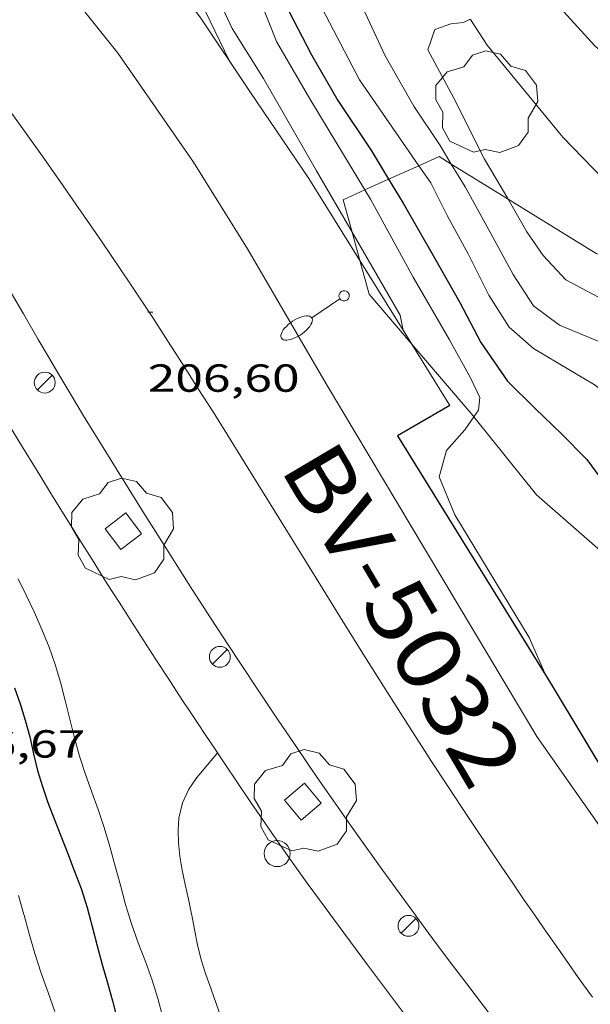
# Model space of a CAD drawing. Units: inches. Extents: x 451998 to 453005, y 4600998 to 4601501.
# Drawn here: x 452446 to 452468, y 4601292 to 4601330 of the extents above; entities that cross this region are included whole.
import ezdxf
from ezdxf.enums import TextEntityAlignment as Align

# ---------------------------------------------------------------- set-up
doc = ezdxf.new("R2010")
doc.units = ezdxf.units.IN
doc.header["$MEASUREMENT"] = 0
for name, color, linetype, lineweight in [('ALTRES CARRETERES ASFALTADES', 7, 'Continuous', 0), ('ARBRE', 7, 'Continuous', 0), ('BOSC', 7, 'Continuous', 0), ('CORBA DE NIVELL', 7, 'Continuous', 0), ('CORBA MESTRA', 7, 'Continuous', 0), ('COTA ALTIMETRICA', 7, 'Continuous', 0), ('EIX VIA URBANA PAVIMENTADA', 7, 'Continuous', 0), ('ESCOCELL', 7, 'Continuous', 0), ('FANAL', 7, 'Continuous', 0), ('LIMIT DE PAVIMENT', 7, 'Continuous', 0), ('MUR', 7, 'Continuous', 0), ('MUR CONTENCIO', 7, 'Continuous', 0), ('PAL', 7, 'Continuous', 0), ('TEXT CARRETERA ASFALTADA', 7, 'Continuous', 0), ('VORERA', 7, 'Continuous', 0)]:
    doc.layers.add(name, color=color, linetype=linetype, lineweight=lineweight)
doc.styles.add('Style-Arial', font='ARIAL.TTF')
doc.linetypes.add('bosc', pattern='A,-2.235,[9,dgnlstyle-mataro.shx,S=0.035752,R=0,X=0,Y=0],-2.235', length=4.47)

# ---------------------------------------------------------------- blocks, each defined once
blk = doc.blocks.new('FANAL')
at = {"color": 0, "linetype": 'ByBlock', "lineweight": -2}
blk.add_line((0.283, 0.283), (-0.283, -0.283), dxfattribs=at)
blk.add_circle((0.0002620689868927002, 0.0006722288131713868), 0.40000000060146, dxfattribs=at)
blk = doc.blocks.new('ESCOSE')
at = {"color": 0, "linetype": 'ByBlock', "lineweight": -2, "flags": 128}
blk.add_lwpolyline([(-0.5, -0.5), (0.5, -0.5), (0.5, 0.5), (-0.5, 0.5)], close=True, dxfattribs=at)
blk = doc.blocks.new('ARBRE')
at = {"color": 0, "linetype": 'ByBlock', "lineweight": -2, "flags": 128}
blk.add_lwpolyline([(-0.507, -1.872), (-1.415, -1.448), (-1.697, -0.9400000000000001), (-1.675, -0.342), (-1.951, 0.138), (-1.943, 0.686), (-1.511, 1.208), (-0.871, 1.406), (-0.543, 1.846), (-0.027, 2.012), (0.541, 1.882), (0.933, 1.428), (1.495, 1.262), (1.921, 0.6940000000000001), (1.969, 0.068), (1.593, -0.562), (1.593, -1.098), (1.229, -1.618), (0.505, -1.886), (-0.049, -1.762), (-0.507, -1.872)], dxfattribs=at)
blk = doc.blocks.new('PAL')
at = {"color": 0, "linetype": 'ByBlock', "lineweight": -2}
blk.add_circle((0, 0), 0.5000000000992941, dxfattribs=at)
blk = doc.blocks.new('COTA')
at = {"color": 0, "linetype": 'ByBlock', "lineweight": -2}
blk.add_line((0, 0), (0.2, 0), dxfattribs=at)
blk = doc.blocks.new('FANALB')
at = {"color": 0, "linetype": 'ByBlock', "lineweight": -2, "flags": 128}
for points in [[(0.197, 0.005), (0.189, 0.061), (0.165, 0.111), (0.129, 0.155), (0.083, 0.185), (0.029, 0.201), (-0.027, 0.201), (-0.081, 0.185), (-0.129, 0.155), (-0.167, 0.113), (-0.191, 0.063), (-0.199, 0.007), (-0.191, -0.049), (-0.169, -0.099), (-0.133, -0.143), (-0.08700000000000001, -0.173), (-0.033, -0.191), (0.023, -0.191), (0.077, -0.177), (0.125, -0.147), (0.163, -0.105), (0.187, -0.055), (0.197, 0.001), (0.197, 0.005)], [(1.497, 0.005), (0.197, 0.005)], [(2.897, 0.005), (2.889, 0.051), (2.865, 0.095), (2.827, 0.137), (2.773, 0.175), (2.707, 0.211), (2.629, 0.241), (2.541, 0.267), (2.445, 0.285), (2.343, 0.299), (2.237, 0.305), (2.133, 0.303), (2.027, 0.297), (1.927, 0.283), (1.833, 0.261), (1.747, 0.235), (1.671, 0.203), (1.607, 0.167), (1.557, 0.127), (1.523, 0.085), (1.501, 0.041), (1.497, -0.005), (1.509, -0.051), (1.537, -0.095), (1.579, -0.135), (1.635, -0.175), (1.705, -0.209), (1.785, -0.237), (1.875, -0.261), (1.973, -0.279), (2.075, -0.291), (2.179, -0.295), (2.285, -0.293), (2.389, -0.283), (2.489, -0.267), (2.581, -0.247), (2.665, -0.219), (2.737, -0.185), (2.799, -0.149), (2.845, -0.107), (2.877, -0.065), (2.895, -0.019), (2.897, 0.005)]]:
    blk.add_lwpolyline(points, dxfattribs=at)

msp = doc.modelspace()

# ---------------------------------------------------------------- linework, layer by layer
at = {"layer": 'ALTRES CARRETERES ASFALTADES', "color": 1, "linetype": 'Continuous', "lineweight": 20}
msp.add_polyline3d([(452447.212947979, 4601332.035415836, 206.5023201607008), (452449.9809258885, 4601328.558389443, 206.5723202692288), (452452.8798988189, 4601324.398360997, 206.7083204800832), (452454.9468767342, 4601321.065340145, 206.7833205963633), (452457.9668421508, 4601315.890309208, 206.845320692488), (452462.3667931282, 4601308.530264413, 206.9283208211712), (452466.0577521569, 4601302.376226867, 207.0563210196225), (452470.8587075421, 4601295.515179801, 207.500321708)], dxfattribs=at)
at = {"layer": 'BOSC', "color": 3, "linetype": 'bosc', "lineweight": 20}
for points in [[(452460.3674944061, 4601323.740245344, 214.5357215188725), (452461.5211186988, 4601324.259648039, 214.5247436199307)], [(452461.5211186988, 4601324.259648039, 214.5247436199307), (452462.2999150319, 4601324.610289852, 214.5173325871569), (452462.7725643419, 4601324.319158627, 214.5738188701222)], [(452462.7725643419, 4601324.319158627, 214.5738188701222), (452464.9546613074, 4601322.975082693, 214.8346011119581)], [(452459.450907695, 4601323.327565402, 214.5444437660978), (452460.3674944061, 4601323.740245344, 214.5357215188725)], [(452458.9660503812, 4601321.704438979, 214.4841201351211), (452458.6218967647, 4601322.95431519, 214.5523326414209), (452459.450907695, 4601323.327565402, 214.5444437660978)], [(452464.9546613074, 4601322.975082693, 214.8346011119581), (452468.33289619, 4601320.894238314, 215.2383337049952), (452474.2398895204, 4601318.808190261, 215.7723345329088), (452475.405843721, 4601318.773600613, 216.0391881527887)], [(452459.263747384, 4601320.623281077, 214.4251154996943), (452458.9660503812, 4601321.704438979, 214.4841201351211)], [(452461.2573285439, 4601317.415296427, 214.2781220590467), (452459.620870786, 4601319.326301986, 214.3543323344416), (452459.263747384, 4601320.623281077, 214.4251154996943)], [(452463.6385252025, 4601314.632735102, 214.1684491478552), (452463.6148415899, 4601314.66226445, 214.1683320460672), (452461.2573285439, 4601317.415296427, 214.2781220590467)], [(452469.2946325339, 4601308.795647088, 214.180332064672), (452466.0418223927, 4601311.636241343, 214.180332064672), (452463.6385252025, 4601314.632735102, 214.1684491478552)]]:
    msp.add_polyline3d(points, dxfattribs=at)
at = {"layer": 'CORBA DE NIVELL', "color": 30, "linetype": 'Continuous', "lineweight": 0, "flags": 128}
for points, elevation in [([(452422.3815439917, 4601350.136014134), (452422.9650492679, 4601350.339628196), (452424.5410565446, 4601350.976617225), (452426.9020641961, 4601351.502600128), (452429.7780701268, 4601351.696578606), (452432.7330750952, 4601351.747556264), (452435.2350772519, 4601351.520536928), (452438.2100783436, 4601351.056513635), (452440.1150768735, 4601350.473498278), (452441.6170729425, 4601349.648485602), (452443.2370658407, 4601348.381471346), (452444.8600560878, 4601346.764456524), (452445.9590449384, 4601345.070445559), (452447.1130309302, 4601342.988433575), (452448.0410176188, 4601341.04442352), (452449.2160005172, 4601338.550410739), (452450.3009852715, 4601336.319399048), (452451.4329667148, 4601333.642386309), (452452.9589488446, 4601330.975370594), (452454.2649302768, 4601328.261356478)], 207.0003209328), ([(452461.5211186988, 4601324.259648039), (452461.9799068421, 4601323.596290708), (452462.6068983752, 4601322.352284021), (452463.4168884925, 4601320.884275598), (452464.207877685, 4601319.298267138), (452464.9938695482, 4601318.065259262), (452465.9208647864, 4601317.248250962), (452468.2978578187, 4601315.844230751), (452469.5768518802, 4601314.800219428), (452470.6378439269, 4601313.535209416), (452471.5988333602, 4601311.946199659), (452472.342822533, 4601310.367191567), (452472.9748149009, 4601309.232185012), (452473.7788052973, 4601307.802176696), (452474.7257935252, 4601306.057166805), (452475.6107792366, 4601303.993156889), (452476.6287639858, 4601301.775145726), (452477.6347510305, 4601299.862135128), (452478.4257402229, 4601298.276126666), (452479.2617298949, 4601296.744117948), (452480.0947218614, 4601295.515109723)], 211.0003271344), ([(452462.7725643419, 4601324.319158627), (452463.2999077504, 4601323.446280459), (452464.2158967042, 4601321.803270962), (452465.1438851152, 4601320.086261258), (452465.9248772513, 4601318.890253478), (452466.923873155, 4601318.146244745), (452468.5658705639, 4601317.469231236), (452470.3728673789, 4601316.680216301), (452472.1708603178, 4601315.382200647), (452473.8208495143, 4601313.621185398), (452475.293835242, 4601311.439170838), (452478.8607903909, 4601304.799133479), (452479.8547768783, 4601302.815122861), (452480.8837621756, 4601300.667111724), (452481.4137541426, 4601299.500105893), (452481.8607466335, 4601298.419100825), (452482.1557398145, 4601297.460097101), (452482.3007347886, 4601296.768094928), (452482.6657258474, 4601295.515090215)], 212.0003286848), ([(452464.9546613074, 4601322.975082693), (452465.6648983664, 4601321.726259847), (452466.3008924705, 4601320.819253616), (452467.1648866551, 4601319.876245598), (452468.3988836514, 4601319.228235231), (452470.0858805764, 4601318.478221267), (452471.4368770561, 4601317.738209869), (452473.1548726633, 4601316.808195392), (452474.5018710336, 4601316.318184412), (452475.8008706044, 4601315.996174056), (452477.6208705883, 4601315.622159667), (452478.9358673917, 4601314.93214862), (452480.0988594524, 4601313.648137805), (452481.0128489797, 4601312.081128441), (452481.716831641, 4601309.652119332), (452482.3618084899, 4601306.469109505), (452483.0257933655, 4601304.340101166), (452483.8167768294, 4601301.999091535), (452484.5587620687, 4601299.902082653), (452485.8347441525, 4601297.280068907), (452486.8717341663, 4601295.75205867), (452487.076732686, 4601295.515056746)], 213.0003302352), ([(452460.9198499398, 4601317.958352412), (452460.9198624201, 4601317.958290009)], 208.0003224832), ([(452446.1427671555, 4601308.422387345), (452446.4517628013, 4601307.785384014), (452446.7697583169, 4601307.129380584), (452447.0627537558, 4601306.468377336), (452447.3317491195, 4601305.802374263), (452447.566744385, 4601305.130371437), (452447.767739522, 4601304.448368855), (452447.9517344884, 4601303.747366372), (452448.1287293528, 4601303.034363924), (452448.304724193, 4601302.318361479), (452448.4967191263, 4601301.611358925), (452448.7307142233, 4601300.917356073), (452448.9787094863, 4601300.242353145), (452449.2197047611, 4601299.570350275), (452449.451699855, 4601298.876347439), (452449.6716947028, 4601298.152344646), (452449.8766893222, 4601297.401341926), (452450.0696840598, 4601296.668339326), (452450.2706788022, 4601295.934336662), (452450.3986758215, 4601295.515335042)], 206.0003193824), ([(452466.3962473289, 4601304.709428157), (452466.3967703766, 4601304.708227909)], 209.0003240336), ([(452453.795356518, 4601301.742871996), (452453.2957230081, 4601301.142321786), (452453.0027199588, 4601300.800323479), (452452.6957160684, 4601300.350325109), (452452.4497117263, 4601299.828326167), (452452.3127070146, 4601299.235326287), (452452.2877035386, 4601298.782325774), (452452.3006998788, 4601298.297324925), (452452.3566960429, 4601297.780323698), (452452.4426921245, 4601297.246322217), (452452.5626881601, 4601296.699320458), (452452.6916841035, 4601296.13831861), (452452.8056798947, 4601295.560316849), (452452.8136795657, 4601295.515316717)], 207.0003209328), ([(452446.1666750572, 4601296.279368337), (452446.3706697966, 4601295.54436565), (452446.378669589, 4601295.515365545)], 204.0003162816), ([(452446.378669589, 4601295.515365545), (452446.5656644842, 4601294.804363023), (452446.7816591208, 4601294.05336022), (452447.031653795, 4601293.300357156), (452447.2976486002, 4601292.561353992), (452447.5616434706, 4601291.831350857)], 204.0003162816), ([(452450.3986758215, 4601295.515335042), (452450.4966735378, 4601295.194333801), (452450.7556683549, 4601294.458330695), (452451.0346633169, 4601293.73732746), (452451.2926583601, 4601293.031324407), (452451.5136533611, 4601292.327321639), (452451.6966482273, 4601291.613319145)], 206.0003193824), ([(452452.8136795657, 4601295.515316717), (452452.9126755384, 4601294.964315113), (452453.0246712886, 4601294.381313359), (452453.1756671674, 4601293.807311323), (452453.3556631368, 4601293.239309078), (452453.5526592007, 4601292.680306716), (452453.7486553466, 4601292.13230438), (452453.9336514299, 4601291.578302116)], 207.0003209328)]:
    msp.add_lwpolyline(points, dxfattribs=dict(at, elevation=elevation))
at = {"layer": 'CORBA DE NIVELL', "color": 30, "linetype": 'Continuous', "lineweight": 0}
for points, elevation in [([(452443.6947753027, 4601350.601366287), (452444.7650770567, 4601349.54746156), (452445.7670685263, 4601348.218451898), (452446.8960575524, 4601346.541440731), (452448.0280450124, 4601344.65742922), (452448.8660324644, 4601342.832420032), (452449.7300194711, 4601340.943410548), (452450.5720042508, 4601338.765400783), (452451.562987691, 4601336.380389567), (452452.3729720948, 4601334.159379977), (452453.2049569577, 4601331.994370308), (452454.3639399981, 4601329.522357682), (452455.5639272981, 4601327.603345601), (452457.5979036145, 4601324.066324684), (452458.9660503812, 4601321.704438979)], 208.0003224832), ([(452448.0251887075, 4601347.539662424), (452448.8610577686, 4601346.168425242), (452449.7280460623, 4601344.448415997), (452450.8010312002, 4601342.270404479), (452451.6910166386, 4601340.16939447), (452452.5430041881, 4601338.354385192), (452453.5739872805, 4601335.915373587), (452454.3609705637, 4601333.551363951), (452455.1059557698, 4601331.449355039), (452456.0659388356, 4601329.02134399), (452457.3419241288, 4601326.8223309), (452459.450907695, 4601323.327565402)], 209.0003240336), ([(452454.5199385571, 4601340.967121904), (452455.1170126023, 4601338.937366565), (452455.7289987858, 4601336.991358904), (452456.4299812982, 4601334.543349789), (452457.0409657275, 4601332.366341778), (452457.8129511272, 4601330.284332693), (452459.2459325969, 4601327.54931758), (452461.5211186988, 4601324.259648039)], 211.0003271344), ([(452458.1150009211, 4601339.449233114), (452457.948021119, 4601339.481345928), (452457.2750198859, 4601339.456350996), (452456.864017625, 4601339.242353782), (452456.572011436, 4601338.486354825), (452456.8179975909, 4601336.611350052), (452458.1429760706, 4601333.504335182), (452458.7809617936, 4601331.492327221), (452459.4599524286, 4601330.119319941), (452460.2289411469, 4601328.475311557), (452461.3299282251, 4601326.547300214), (452462.3399183187, 4601325.035290207), (452462.7725643419, 4601324.319158627)], 212.0003286848), ([(452463.5018982931, 4601329.86819431), (452463.4649567031, 4601329.864289157), (452463.2419555075, 4601329.752290676), (452462.7489543334, 4601329.698294333), (452462.1429517777, 4601329.485298601), (452461.8739454425, 4601328.705299432), (452462.8499331007, 4601326.879289196), (452464.0469169361, 4601324.504276431), (452464.9409069029, 4601322.999267315), (452464.9546613074, 4601322.975082693)], 213.0003302352), ([(452459.450907695, 4601323.327565402), (452459.6658985124, 4601322.971307295), (452461.3018783847, 4601319.984290252), (452462.702862339, 4601317.583275898), (452463.5028525472, 4601316.129267574), (452463.8668473146, 4601315.365263628), (452463.8148436071, 4601314.887263281), (452463.6385252025, 4601314.632735102)], 209.0003240336), ([(452458.9660503812, 4601321.704438979), (452460.8058665682, 4601318.528291757), (452460.9198499398, 4601317.958352412)], 208.0003224832), ([(452463.6385252025, 4601314.632735102), (452463.2918370677, 4601314.13226608), (452462.5918299124, 4601313.33227015), (452462.3098218876, 4601312.332270739), (452462.9028117519, 4601310.875263982), (452465.7587804957, 4601306.17223502), (452466.3962473289, 4601304.709428157)], 209.0003240336), ([(452453.7957283434, 4601301.743318923), (452453.795356518, 4601301.742871996)], 207.0003209328)]:
    msp.add_lwpolyline(points, dxfattribs=dict(at, elevation=elevation))
at = {"layer": 'CORBA MESTRA', "color": 30, "linetype": 'Continuous', "lineweight": 30, "elevation": 210.000325584}
for points in [[(452451.2769795379, 4601344.623871424), (452451.3340488633, 4601344.489403876), (452452.0790329615, 4601342.241394738), (452452.8410166992, 4601339.942385392), (452454.8869792702, 4601334.591361572), (452456.34195088, 4601330.552344271), (452457.399937019, 4601328.509333074), (452458.418925275, 4601326.75332262), (452459.7029126901, 4601324.832309899), (452460.3674944061, 4601323.740245344)], [(452460.3674944061, 4601323.740245344), (452460.9248993488, 4601322.824297515), (452462.1318852635, 4601320.721285095), (452463.0968737698, 4601319.009275119), (452463.9088634274, 4601317.480266588), (452464.9228537091, 4601315.992256587), (452465.9948474194, 4601314.944246829), (452467.0068416664, 4601313.979237654), (452467.9678357129, 4601312.998228841), (452468.7978285169, 4601311.880220811), (452469.1928208058, 4601310.783216112), (452469.2648122448, 4601309.640213794), (452469.2946325339, 4601308.795647088)]]:
    msp.add_lwpolyline(points, dxfattribs=at)
at = {"layer": 'CORBA MESTRA', "color": 30, "linetype": 'Continuous', "lineweight": 30, "flags": 128}
for points, elevation in [([(452446.0047351725, 4601304.235381902), (452446.2197308319, 4601303.619379315), (452446.4197263846, 4601302.992376826), (452446.5927218272, 4601302.356374526), (452446.7407171702, 4601301.712372405), (452446.8947125302, 4601301.06937024), (452447.0767081005, 4601300.448367896), (452447.2917037903, 4601299.836365316), (452447.5316994126, 4601299.210362525), (452447.7856949124, 4601298.565359597), (452448.0456903001, 4601297.904356601), (452448.3036855709, 4601297.228353594), (452448.5626807447, 4601296.539350561), (452448.7916756215, 4601295.817347704), (452448.8726734557, 4601295.51534662)], 205.000317832), ([(452448.8726734557, 4601295.51534662), (452448.9896703516, 4601295.082345062), (452449.1746650768, 4601294.349342521), (452449.3686599222, 4601293.630339934), (452449.5706548937, 4601292.92633731), (452449.762649918, 4601292.231334777), (452449.9436449404, 4601291.538332328)], 205.0003178320001)]:
    msp.add_lwpolyline(points, dxfattribs=dict(at, elevation=elevation))
at = {"layer": 'EIX VIA URBANA PAVIMENTADA', "color": 1, "linetype": 'Continuous', "lineweight": 20, "extrusion": (-0.01898153550392557, 0.02748911233805476, 0.9994418692514232), "elevation": 118104.4127519187, "flags": 128}
msp.add_lwpolyline([(-2986829.53225305, -3527257.662554619), (-2986829.532253051, -3527257.033921001)], dxfattribs=at)
at = {"layer": 'EIX VIA URBANA PAVIMENTADA', "color": 1, "linetype": 'Continuous', "lineweight": 20}
for points in [[(452445.8399027531, 4601326.355417447, 206.5823202847328), (452446.2688988884, 4601325.758413266, 206.6043203188417), (452447.0688916155, 4601324.636405457, 206.6473203855089), (452447.7628852177, 4601323.651398663, 206.6833204413232), (452448.3658796045, 4601322.788392751, 206.715320490936), (452448.8898746656, 4601322.0303876, 206.7433205343472), (452449.3448703254, 4601321.365383117, 206.7663205700065), (452449.7408665157, 4601320.782379207, 206.7873206025648), (452450.4298598142, 4601319.758372393, 206.8233206583792), (452450.9428547521, 4601318.986367303, 206.8493206986897), (452451.3248509435, 4601318.406363505, 206.8693207296976), (452451.8938452018, 4601317.533357834, 206.8983207746592), (452452.4588394159, 4601316.655352187, 206.9263208180705), (452453.0628331517, 4601315.706346133, 206.9553208630321), (452453.6258272641, 4601314.815340479, 206.9813209033425), (452454.1518217212, 4601313.977335189, 207.0033209374513), (452455.131811313, 4601312.405325317, 207.0413209963664), (452455.9858021812, 4601311.0273167, 207.0723210444288), (452457.4777861857, 4601308.614301639, 207.1223211219489), (452458.599774207, 4601306.806290323, 207.160321180864), (452459.4447652511, 4601305.453281812, 207.190321227376), (452460.0817585525, 4601304.440275409, 207.2143212645856), (452460.5617535377, 4601303.681270591, 207.2323212924928), (452461.2867460499, 4601302.546263331, 207.2623213390048), (452461.6517423213, 4601301.980259683, 207.2783213638112), (452462.0177386017, 4601301.41525603, 207.2953213901681), (452462.6157325939, 4601300.501250076, 207.3233214335793), (452463.1797269885, 4601299.647244472, 207.3503214754401), (452463.7107217493, 4601298.848239205, 207.3763215157504), (452464.2127168672, 4601298.102234239, 207.4013215545104), (452464.6847123029, 4601297.404229576, 207.4263215932705), (452465.1297080382, 4601296.751225187, 207.4503216304801), (452465.5487040518, 4601296.14022106, 207.4733216661393), (452465.9806999795, 4601295.515216812, 207.4983217048992)], [(452466.33769661, 4601294.998213303, 207.5193217374576), (452467.033690132, 4601294.002206478, 207.5623218041249), (452467.6456844873, 4601293.133200486, 207.6033218676912), (452468.1846795639, 4601292.37419522, 207.6403219250561)]]:
    msp.add_polyline3d(points, dxfattribs=at)
at = {"layer": 'LIMIT DE PAVIMENT', "color": 1, "linetype": 'Continuous', "lineweight": 20}
for points in [[(452473.4146506335, 4601326.494297667, 214.0274458135682), (452472.9149441983, 4601326.285211907, 213.8893316135056), (452472.4849427804, 4601326.186215015, 213.815331498776), (452471.7909427668, 4601326.326220498, 213.815331498776), (452470.0159478755, 4601327.362235572, 213.720331351488), (452468.280956529, 4601328.857251055, 213.3463307716384), (452466.9511381282, 4601330.313059365, 213.0664796878501)], [(452463.5018982931, 4601329.86819431, 213.0012017470279), (452464.1469502487, 4601328.874282448, 213.085330366984), (452467.0559280126, 4601325.34925491, 213.5943311561377), (452468.5979182633, 4601323.749240729, 213.8463315468384), (452469.3099156872, 4601323.264234575, 213.9113316476144), (452470.0959143185, 4601322.923228082, 213.9763317483904), (452470.6368488194, 4601322.777007444, 214.007804365721)]]:
    msp.add_polyline3d(points, dxfattribs=at)
at = {"layer": 'MUR', "color": 1, "linetype": 'Continuous', "lineweight": 20}
for points in [[(452417.6716157491, 4601345.065756682, 208.2895622272695), (452417.9120008937, 4601344.996658253, 208.2843229235137), (452421.1019989271, 4601344.085632636, 207.8223222072288), (452422.8600054009, 4601344.579620062, 207.5453217777681), (452425.0960113942, 4601344.912603612, 207.4713216630384), (452427.1400164525, 4601345.161588491, 207.4443216211777), (452428.436018712, 4601345.194578708, 207.4093215669137), (452430.0750203654, 4601345.07756609, 206.6363203684544), (452431.9540208354, 4601344.755551334, 206.3813199731024), (452434.2450191215, 4601344.061532876, 206.2713198025585), (452436.6020166374, 4601343.252513737, 206.3063198568225), (452438.6150132482, 4601342.394497133, 206.4163200273664), (452440.6000089733, 4601341.425480569, 206.4163200273664), (452442.816002621, 4601340.135461757, 206.5263201979105), (452444.6099954931, 4601338.82944612, 206.5833202862832), (452446.7129865527, 4601337.221427671, 206.6403203746561), (452448.3219778557, 4601335.746413175, 206.6883204490753), (452449.8349673709, 4601334.055399073, 206.7763205855104), (452451.6099543407, 4601331.97538238, 206.9433208444273), (452453.1559410845, 4601329.912367451, 207.0843210630336), (452455.043922683, 4601327.101348769, 207.1633211855153), (452457.3099008992, 4601323.767326405, 207.2993213963696), (452459.263747384, 4601320.623281077, 207.7564642259077)], [(452459.263747384, 4601320.623281077, 207.7564642259077), (452460.9198499398, 4601317.958352412, 208.1439437000315)], [(452460.9198499398, 4601317.958352412, 208.1439437000315), (452461.2573285439, 4601317.415296427, 208.2229038052291)], [(452461.2573285439, 4601317.415296427, 208.2229038052291), (452462.7208432236, 4601315.06027185, 208.565323359176)]]:
    msp.add_polyline3d(points, dxfattribs=at)
at = {"layer": 'MUR CONTENCIO', "color": 1, "linetype": 'Continuous', "lineweight": 30, "extrusion": (-0.02454026137000103, -0.01421432895280454, 0.9995977833230293), "elevation": -76299.67787696443, "flags": 128}
msp.add_lwpolyline([(-3754838.275032109, 2696699.970083195), (-3754838.275032107, 2696697.642832072)], dxfattribs=at)
at = {"layer": 'MUR CONTENCIO', "color": 1, "linetype": 'Continuous', "lineweight": 30}
for points in [[(452460.7078312556, 4601313.894285317, 208.4993232568497), (452466.3962473289, 4601304.709428157, 209.1782591841155)], [(452466.3962473289, 4601304.709428157, 209.1782591841155), (452466.639767779, 4601304.316225458, 209.2073243545329), (452471.2677165301, 4601296.616178405, 209.2293243886417), (452472.0317093607, 4601295.515170901, 209.2493244196497)]]:
    msp.add_polyline3d(points, dxfattribs=at)
at = {"layer": 'VORERA', "color": 1, "linetype": 'Continuous', "lineweight": 0}
for points in [[(452445.5848532208, 4601319.879409341, 206.5313202056624), (452446.347844502, 4601318.57440153, 206.5923203002369), (452446.9198379531, 4601317.594395669, 206.6333203638033), (452447.349833058, 4601316.861391271, 206.6613204072144), (452447.6738293872, 4601316.311387959, 206.6813204382225), (452448.1648239114, 4601315.48938296, 206.7083204800832), (452448.4118211911, 4601315.080380452, 206.720320498688), (452448.6608184739, 4601314.671377928, 206.7323205172928), (452449.3438110955, 4601313.559371022, 206.7603205607041), (452449.9438046581, 4601312.588364962, 206.780320591712), (452450.4717990425, 4601311.740359643, 206.7963206165184), (452450.934794138, 4601310.999354981, 206.8093206366736), (452451.7507855848, 4601309.705346784, 206.8303206692321), (452452.3667791875, 4601308.736340607, 206.8463206940384), (452452.8307744059, 4601308.011335963, 206.8593207141936), (452453.5307672587, 4601306.92632897, 206.8803207467521), (452454.2367601435, 4601305.844321935, 206.905320785512), (452454.6517559916, 4601305.212317807, 206.9213208103185), (452455.4357482386, 4601304.030310026, 206.9483208521793), (452456.1267414947, 4601303.000303186, 206.9723208893888), (452456.7347356238, 4601302.10229718, 206.9943209234976), (452457.2707305137, 4601301.319291899, 207.0153209560561), (452457.7417260541, 4601300.635287265, 207.0363209886144), (452458.1567221677, 4601300.038283191, 207.055321018072), (452458.5207187789, 4601299.517279621, 207.0743210475297), (452458.8397158288, 4601299.063276497, 207.0923210754369), (452459.4027106771, 4601298.269270995, 207.1273211297008), (452459.8267068275, 4601297.675266855, 207.1573211762128), (452460.1457039532, 4601297.231263747, 207.1823212149729), (452460.6276996548, 4601296.566259058, 207.2223212769889), (452461.1116953747, 4601295.903254358, 207.2683213483072), (452461.3966928725, 4601295.515251594, 207.2973213932688)], [(452453.795356518, 4601301.742871996, 206.9990173160995), (452453.7027292462, 4601301.881319843, 206.9933209219473), (452453.3537326886, 4601302.406323304, 206.9783208986912), (452453.0267359223, 4601302.899326551, 206.9683208831873), (452452.7207389533, 4601303.361329588, 206.9623208738849), (452452.4347418029, 4601303.795332431, 206.9593208692336), (452451.9007471512, 4601304.609337745, 206.9583208676832), (452451.4347518462, 4601305.323342388, 206.9623208738849), (452450.6237600961, 4601306.576350485, 206.9713208878384), (452450.0207663011, 4601307.517356519, 206.9763208955904), (452449.5697709739, 4601308.225361036, 206.9763208955904), (452449.2337744895, 4601308.757364412, 206.9733208909393), (452448.9827771278, 4601309.156366934, 206.9683208831873), (452448.6077810914, 4601309.755370708, 206.9573208661328), (452448.2337850716, 4601310.356374478, 206.9393208382257), (452447.954788061, 4601310.807377295, 206.9223208118688), (452447.4307936677, 4601311.653382582, 206.8853207545041), (452446.9747985831, 4601312.39438719, 206.8493206986897), (452446.1768071946, 4601313.692395257, 206.7793205901616), (452445.5798136592, 4601314.666401298, 206.7253205064401), (452445.1328185127, 4601315.397405823, 206.6863204459744), (452444.4628257975, 4601316.494412607, 206.6323203622528), (452444.1278294361, 4601317.042415998, 206.6083203250432), (452443.7928330823, 4601317.591419391, 206.5873202924849)], [(452458.1436878291, 4601295.515276277, 207.3263214382305), (452457.7066916662, 4601296.110280516, 207.2953213901681), (452457.2406958225, 4601296.753285048, 207.2603213359041), (452456.8356994816, 4601297.318288997, 207.2283212862912), (452456.4847027008, 4601297.81429243, 207.2013212444305), (452455.8747083563, 4601298.684298405, 207.1523211684609), (452455.4207126299, 4601299.340302868, 207.1173211141968), (452455.082715854, 4601299.834306198, 207.090321072336), (452454.577720701, 4601300.576311181, 207.0523210134209), (452454.0767255846, 4601301.322316139, 207.0163209576064), (452453.795356518, 4601301.742871996, 206.9990173160995)], [(452466.0934606071, 4601284.993007266, 208.0117833448707), (452465.8656222109, 4601285.289201831, 207.9773224475408), (452465.2666272081, 4601286.070207587, 207.8863223064544), (452464.8176309583, 4601286.656211901, 207.8223222072288), (452464.4806337743, 4601287.096215142, 207.7783221390113), (452464.2286358951, 4601287.427217567, 207.7463220893984), (452463.8516390741, 4601287.923221196, 207.7043220242817), (452463.4736422515, 4601288.419224833, 207.6693219700176), (452462.8166478036, 4601289.285231162, 207.6173218893969), (452462.2416526636, 4601290.043236699, 207.5773218273808), (452461.7396569234, 4601290.707241537, 207.5443217762177), (452460.8626643956, 4601291.871249997, 207.4923216955968), (452459.5506756397, 4601293.621262665, 207.4163215777664), (452458.8966812876, 4601294.499268988, 207.3763215157504), (452458.2446869462, 4601295.378275298, 207.3333214490832), (452458.1436878291, 4601295.515276277, 207.3263214382305)], [(452461.3966928725, 4601295.515251594, 207.2973213932688), (452461.4866920864, 4601295.393250722, 207.3063214072224), (452462.1936859515, 4601294.44024388, 207.3813215235024), (452462.8146806015, 4601293.608237879, 207.4493216289297), (452463.3616759485, 4601292.883232604, 207.5113217250544), (452464.321667831, 4601291.617223357, 207.6213218955984), (452465.0456617757, 4601290.671216398, 207.7043220242817), (452466.1356527217, 4601289.255205932, 207.8273222149808), (452466.6836482069, 4601288.548200677, 207.8883223095552), (452467.2316436997, 4601287.842195425, 207.9463223994784), (452468.1926358494, 4601286.611186224, 208.0473225560688), (452469.0366290013, 4601285.536178155, 208.135322692504), (452469.777623033, 4601284.598171078, 208.2123228118849), (452470.4276178189, 4601283.778164874, 208.2793229157616)]]:
    msp.add_polyline3d(points, dxfattribs=at)

# ---------------------------------------------------------------- block references
at = {"layer": 'ARBRE', "color": 3, "linetype": 'Continuous', "lineweight": 0, "xscale": 1.000001550400009, "yscale": 1.000001550399986, "zscale": 1.0000015504, "rotation": 359.9995652666707}
for p in [(452464.1249333171, 4601326.647279162, 213.1693304972177), (452450.1457873682, 4601310.268359834, 206.92532081652), (452457.1577192304, 4601299.855290486, 207.2123212614849)]:
    msp.add_blockref('ARBRE', p, dxfattribs=at)
at = {"layer": 'COTA ALTIMETRICA', "color": 7, "linetype": 'Continuous', "lineweight": 0, "xscale": 1.000001550400009, "yscale": 1.000001550399986, "zscale": 1.0000015504, "rotation": 359.9995652666707}
msp.add_blockref('COTA', (452451.1198523936, 4601318.639365423, 206.5963203064384), dxfattribs=at)
at = {"layer": 'ESCOCELL', "color": 1, "linetype": 'Continuous', "lineweight": 0, "yscale": 1.000001550399986, "zscale": 1.0000015504}
for p, xscale, rotation in [((452450.1857872253, 4601310.241359488, 206.7713205777585), 1.000001550399986, 307.3832293603663), ((452457.0697192305, 4601299.873291182, 207.1873212227249), 1.000001550400009, 309.9287645178677)]:
    msp.add_blockref('ESCOSE', p, dxfattribs=dict(at, xscale=xscale, rotation=rotation))
at = {"layer": 'FANAL', "color": 7, "linetype": 'Continuous', "lineweight": 0, "zscale": 1.0000015504}
for name, p, xscale, yscale, rotation in [('FANALB', (452458.6518688663, 4601319.271309253, 207.0033209374513), 1.000002652355394, 1.00000265235542, 214.0779044933728), ('FANAL', (452447.1678257954, 4601315.941391225, 206.6393203731056), 1.000001550400009, 1.000001550399986, 359.9995652666707), ('FANAL', (452453.8887564325, 4601305.426323928, 206.9543208614816), 1.000001550400009, 1.000001550399986, 359.9995652666707), ('FANAL', (452461.129689378, 4601295.109252991, 207.3693215048976), 1.000001550400009, 1.000001550399986, 359.9995652666707)]:
    msp.add_blockref(name, p, dxfattribs=dict(at, xscale=xscale, yscale=yscale, rotation=rotation))
at = {"layer": 'PAL', "color": 7, "linetype": 'Continuous', "lineweight": 20, "xscale": 1.000001550400009, "yscale": 1.000001550399986, "zscale": 1.0000015504, "rotation": 359.9995652666707}
msp.add_blockref('PAL', (452456.0877025936, 4601297.881295545, 207.1813212134225), dxfattribs=at)

# ---------------------------------------------------------------- texts
at = {"layer": 'COTA ALTIMETRICA', "color": 7, "linetype": 'Continuous', "lineweight": 0, "style": 'Style-Arial', "width": 1.333331428571429}
for s, p in [('206,60', (452451.1198372185, 4601316.639362321, 206.5963203064384)), ('206,67', (452442.8967180394, 4601302.612402967, 206.6743204273697))]:
    msp.add_text(s, height=1.05000162792, rotation=359.99956526667, dxfattribs=at).set_placement(p, align=Align.TOP_LEFT)
at = {"layer": 'TEXT CARRETERA ASFALTADA', "color": 7, "linetype": 'Continuous', "lineweight": 20, "style": 'Style-Arial', "width": 1.142859241989362}
msp.add_text('BV-5032', height=2.449995798467598, rotation=300.5867375209085, dxfattribs=at).set_placement((452460.9069996239, 4601307.04706896), align=Align.MIDDLE_CENTER)

doc.saveas('drawing.dxf')
